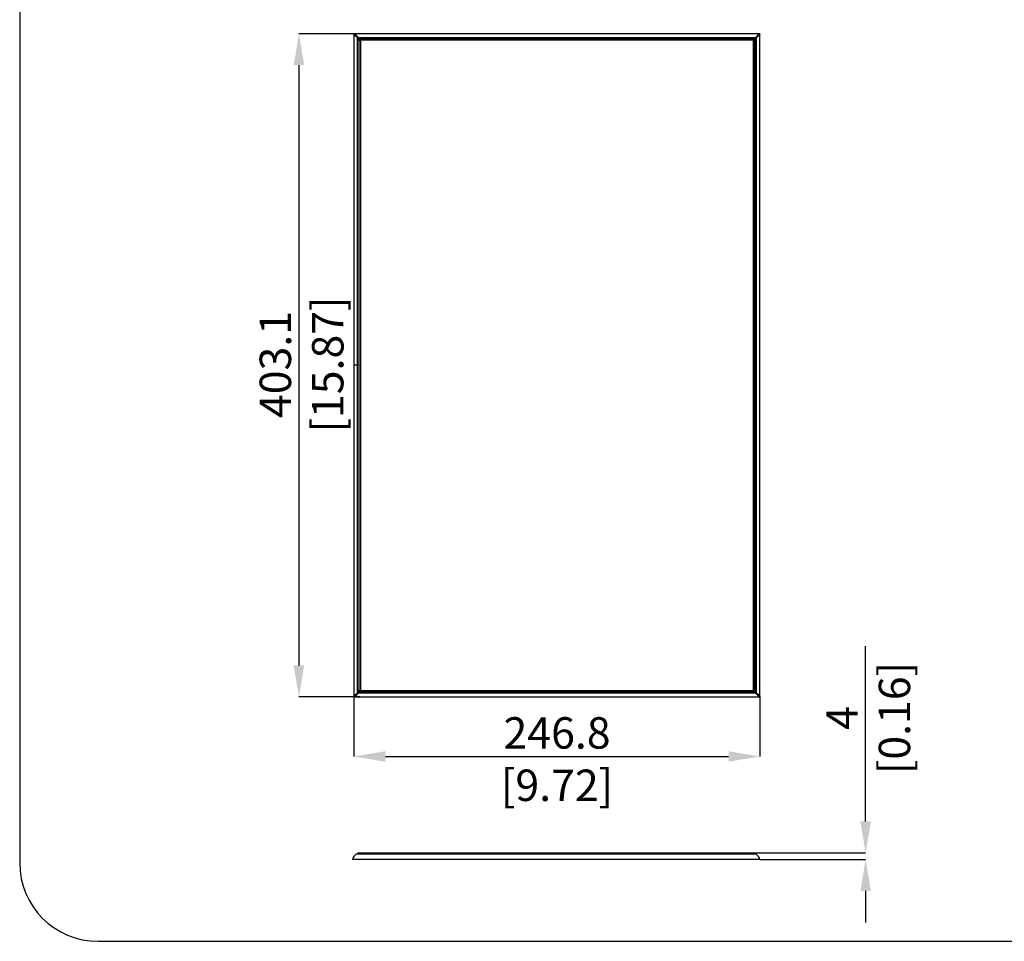
# Model space of a CAD drawing. Units: millimetres. Extents: x 69 to 1126, y 56 to 792.
# Drawn here: x 69 to 468, y 56 to 429 of the extents above; entities that cross this region are included whole.
import ezdxf

# ---------------------------------------------------------------- set-up
doc = ezdxf.new("R2010")
doc.units = ezdxf.units.MM
doc.header["$PDSIZE"] = -1
doc.layers.add('10', color=1, linetype='Continuous')
doc.layers.add('细实线层', color=7, linetype='Continuous')
doc.styles.add('SLDTEXTSTYLE3', font='TXT', dxfattribs={"width": 0.7})
doc.dimstyles.new('SLDDIMSTYLE0', dxfattribs={"dimtxt": 12.733073, "dimasz": 12.733073, "dimexe": 0, "dimexo": 0.0625, "dimgap": 3.183268, "dimtad": 1, "dimdec": 1, "dimlfac": 1.5, "dimrnd": 1e-09, "dimzin": 12, "dimdsep": 46, "dimtxsty": 'SLDTEXTSTYLE3', "dimsah": 1, "dimcen": 0.09, "dimadec": 0, "dimazin": 3, "dimtfac": 1, "dimtdec": 1, "dimtofl": 0, "dimtmove": 0, "dimatfit": 3, "dimfxl": 1, "dimfrac": 2, "dimtolj": 1, "dimtzin": 12, "dimarcsym": 0})

# ---------------------------------------------------------------- blocks, each defined once
blk = doc.blocks.new('*D13')
at = {"layer": '10', "color": 0, "lineweight": -2, "transparency": 16777216}
for p, q in [((204.04, 154.86), (204.04, 130.44)), ((368.59, 154.86), (368.59, 130.44)), ((216.77, 130.44), (355.86, 130.44))]:
    blk.add_line(p, q, dxfattribs=at)
at = {"layer": '10', "color": 0, "transparency": 16777216}
for points in [[(216.77, 132.56), (216.77, 128.31), (204.04, 130.44)], [(355.86, 132.56), (355.86, 128.31), (368.59, 130.44)]]:
    blk.add_solid(points, dxfattribs=at)
at = {"layer": 'Defpoints', "color": 0, "transparency": 16777216}
for p in [(204.04, 154.92), (368.59, 154.92), (368.59, 130.44)]:
    blk.add_point(p, dxfattribs=at)
at = {"layer": '10', "color": 0, "transparency": 16777216, "insert": (286.36, 146.35), "char_height": 12.7331, "attachment_point": 2, "style": 'SLDTEXTSTYLE3'}
blk.add_mtext('\\A1;246.8 [9.72]', dxfattribs=at)
blk = doc.blocks.new('*D14')
at = {"layer": '10', "color": 0, "lineweight": -2, "transparency": 16777216}
for p, q in [((205.29, 423.35), (181.74, 423.35)), ((181.74, 410.61), (181.74, 167.33)), ((206.45, 154.59), (181.74, 154.59))]:
    blk.add_line(p, q, dxfattribs=at)
at = {"layer": '10', "color": 0, "transparency": 16777216}
for points in [[(179.61, 410.61), (183.86, 410.61), (181.74, 423.35)], [(179.61, 167.33), (183.86, 167.33), (181.74, 154.59)]]:
    blk.add_solid(points, dxfattribs=at)
at = {"layer": 'Defpoints', "color": 0, "transparency": 16777216}
for p in [(205.35, 423.35), (181.74, 154.59), (206.51, 154.59)]:
    blk.add_point(p, dxfattribs=at)
at = {"layer": '10', "color": 0, "transparency": 16777216, "insert": (165.82, 289.29), "char_height": 12.7331, "attachment_point": 2, "rotation": 90, "style": 'SLDTEXTSTYLE3'}
blk.add_mtext('\\A1;403.1 [15.87]', dxfattribs=at)
blk = doc.blocks.new('*D17')
at = {"layer": '10', "color": 0, "lineweight": -2, "transparency": 16777216}
for p, q in [((411.43, 104.11), (411.43, 175.2)), ((366.05, 91.38), (411.43, 91.38)), ((368.66, 88.68), (411.43, 88.68)), ((411.43, 75.95), (411.43, 63.21))]:
    blk.add_line(p, q, dxfattribs=at)
at = {"layer": '10', "color": 0, "transparency": 16777216}
for points in [[(409.31, 104.11), (413.55, 104.11), (411.43, 91.38)], [(409.31, 75.95), (413.55, 75.95), (411.43, 88.68)]]:
    blk.add_solid(points, dxfattribs=at)
at = {"layer": 'Defpoints', "color": 0, "transparency": 16777216}
for p in [(365.98, 91.38), (368.59, 88.68), (411.43, 88.68)]:
    blk.add_point(p, dxfattribs=at)
at = {"layer": '10', "color": 0, "transparency": 16777216, "insert": (395.51, 146.02), "char_height": 12.7331, "attachment_point": 2, "rotation": 90, "style": 'SLDTEXTSTYLE3'}
blk.add_mtext('\\A1;4 [0.16]', dxfattribs=at)

msp = doc.modelspace()

# ---------------------------------------------------------------- linework, layer by layer
at = {"color": 7, "linetype": 'Continuous', "lineweight": 25}
for p, q in [((368.264, 423.346), (204.371, 423.346)), ((204.04, 423.016), (204.04, 288.969)), ((205.719, 421.668), (205.523, 421.668)), ((205.523, 288.969), (205.523, 421.668)), ((205.719, 421.864), (205.719, 421.668)), ((205.719, 421.864), (366.916, 421.864)), ((206.052, 420.668), (206.052, 288.969)), ((206.119, 419.302), (206.052, 419.302)), ((206.119, 420.601), (206.652, 420.601)), ((206.119, 157.337), (206.119, 420.601)), ((206.247, 421.139), (206.314, 421.073)), ((206.652, 420.601), (206.652, 157.337)), ((365.916, 421.334), (206.719, 421.334)), ((206.785, 421.268), (365.849, 421.268)), ((206.785, 421.268), (206.785, 420.734)), ((365.849, 420.734), (206.785, 420.734)), ((207.584, 421.334), (207.584, 421.268)), ((208.251, 421.268), (208.251, 421.334)), ((217.384, 421.334), (217.384, 421.268)), ((218.051, 421.268), (218.051, 421.334)), ((227.184, 421.334), (227.184, 421.268)), ((227.851, 421.268), (227.851, 421.334)), ((236.984, 421.334), (236.984, 421.268)), ((237.651, 421.268), (237.651, 421.334)), ((246.784, 421.334), (246.784, 421.268)), ((247.451, 421.268), (247.451, 421.334)), ((256.584, 421.334), (256.584, 421.268)), ((257.251, 421.268), (257.251, 421.334)), ((266.384, 421.334), (266.384, 421.268)), ((267.051, 421.268), (267.051, 421.334)), ((276.184, 421.334), (276.184, 421.268)), ((276.851, 421.268), (276.851, 421.334)), ((285.984, 421.334), (285.984, 421.268)), ((286.651, 421.268), (286.651, 421.334)), ((295.784, 421.334), (295.784, 421.268)), ((296.451, 421.268), (296.451, 421.334)), ((305.584, 421.334), (305.584, 421.268)), ((306.251, 421.268), (306.251, 421.334)), ((315.384, 421.334), (315.384, 421.268)), ((316.051, 421.268), (316.051, 421.334)), ((325.184, 421.334), (325.184, 421.268)), ((325.851, 421.268), (325.851, 421.334)), ((334.984, 421.334), (334.984, 421.268)), ((335.651, 421.268), (335.651, 421.334)), ((344.784, 421.334), (344.784, 421.268)), ((345.451, 421.268), (345.451, 421.334)), ((354.584, 421.334), (354.584, 421.268)), ((355.251, 421.268), (355.251, 421.334)), ((364.384, 421.334), (364.384, 421.268)), ((365.051, 421.268), (365.051, 421.334)), ((365.849, 421.268), (365.849, 420.734)), ((365.983, 420.601), (366.516, 420.601)), ((365.983, 157.337), (365.983, 420.601)), ((366.388, 421.139), (366.321, 421.073)), ((366.516, 420.601), (366.516, 157.337)), ((366.516, 419.302), (366.583, 419.302)), ((366.583, 157.27), (366.583, 420.668)), ((366.916, 421.668), (366.916, 421.864)), ((367.112, 421.668), (366.916, 421.668)), ((367.112, 421.668), (367.112, 156.27)), ((368.595, 154.922), (368.595, 423.016)), ((206.052, 418.636), (206.119, 418.636)), ((366.583, 418.636), (366.516, 418.636)), ((206.119, 409.302), (206.052, 409.302)), ((206.052, 408.636), (206.119, 408.636)), ((366.516, 409.302), (366.583, 409.302)), ((366.583, 408.636), (366.516, 408.636)), ((206.119, 399.302), (206.052, 399.302)), ((366.516, 399.302), (366.583, 399.302)), ((206.052, 398.636), (206.119, 398.636)), ((366.583, 398.636), (366.516, 398.636)), ((206.119, 389.302), (206.052, 389.302)), ((206.052, 388.636), (206.119, 388.636)), ((366.516, 389.302), (366.583, 389.302)), ((366.583, 388.636), (366.516, 388.636)), ((206.119, 379.302), (206.052, 379.302)), ((366.516, 379.302), (366.583, 379.302)), ((206.052, 378.636), (206.119, 378.636)), ((366.583, 378.636), (366.516, 378.636)), ((206.119, 369.302), (206.052, 369.302)), ((206.052, 368.636), (206.119, 368.636)), ((366.516, 369.302), (366.583, 369.302)), ((366.583, 368.636), (366.516, 368.636)), ((206.119, 359.302), (206.052, 359.302)), ((366.516, 359.302), (366.583, 359.302)), ((206.052, 358.636), (206.119, 358.636)), ((366.583, 358.636), (366.516, 358.636)), ((206.119, 349.302), (206.052, 349.302)), ((206.052, 348.636), (206.119, 348.636)), ((366.516, 349.302), (366.583, 349.302)), ((366.583, 348.636), (366.516, 348.636)), ((206.119, 339.302), (206.052, 339.302)), ((366.516, 339.302), (366.583, 339.302)), ((206.052, 338.636), (206.119, 338.636)), ((366.583, 338.636), (366.516, 338.636)), ((206.119, 329.302), (206.052, 329.302)), ((206.052, 328.636), (206.119, 328.636)), ((366.516, 329.302), (366.583, 329.302)), ((366.583, 328.636), (366.516, 328.636)), ((206.119, 319.302), (206.052, 319.302)), ((366.516, 319.302), (366.583, 319.302)), ((206.052, 318.636), (206.119, 318.636)), ((366.583, 318.636), (366.516, 318.636)), ((206.119, 309.302), (206.052, 309.302)), ((206.052, 308.636), (206.119, 308.636)), ((366.516, 309.302), (366.583, 309.302)), ((366.583, 308.636), (366.516, 308.636)), ((206.119, 299.302), (206.052, 299.302)), ((206.052, 298.636), (206.119, 298.636)), ((366.516, 299.302), (366.583, 299.302)), ((366.583, 298.636), (366.516, 298.636)), ((205.523, 288.969), (204.04, 288.969)), ((204.04, 288.969), (204.04, 154.922)), ((206.052, 288.969), (205.523, 288.969)), ((205.523, 156.27), (205.523, 288.969)), ((206.119, 289.302), (206.052, 289.302)), ((206.052, 288.969), (206.052, 157.27)), ((206.052, 288.636), (206.119, 288.636)), ((366.516, 289.302), (366.583, 289.302)), ((366.583, 288.636), (366.516, 288.636)), ((206.119, 279.302), (206.052, 279.302)), ((206.052, 278.636), (206.119, 278.636)), ((366.516, 279.302), (366.583, 279.302)), ((366.583, 278.636), (366.516, 278.636)), ((206.119, 269.302), (206.052, 269.302)), ((206.052, 268.636), (206.119, 268.636)), ((366.516, 269.302), (366.583, 269.302)), ((366.583, 268.636), (366.516, 268.636)), ((206.119, 259.302), (206.052, 259.302)), ((206.052, 258.636), (206.119, 258.636)), ((366.516, 259.302), (366.583, 259.302)), ((366.583, 258.636), (366.516, 258.636)), ((206.119, 249.302), (206.052, 249.302)), ((206.052, 248.636), (206.119, 248.636)), ((366.516, 249.302), (366.583, 249.302)), ((366.583, 248.636), (366.516, 248.636)), ((206.119, 239.302), (206.052, 239.302)), ((206.052, 238.636), (206.119, 238.636)), ((366.516, 239.302), (366.583, 239.302)), ((366.583, 238.636), (366.516, 238.636)), ((206.119, 229.302), (206.052, 229.302)), ((206.052, 228.636), (206.119, 228.636)), ((366.516, 229.302), (366.583, 229.302)), ((366.583, 228.636), (366.516, 228.636)), ((206.119, 219.302), (206.052, 219.302)), ((206.052, 218.636), (206.119, 218.636)), ((366.516, 219.302), (366.583, 219.302)), ((366.583, 218.636), (366.516, 218.636)), ((206.119, 209.302), (206.052, 209.302)), ((206.052, 208.636), (206.119, 208.636)), ((366.516, 209.302), (366.583, 209.302)), ((366.583, 208.636), (366.516, 208.636)), ((206.119, 199.302), (206.052, 199.302)), ((206.052, 198.636), (206.119, 198.636)), ((366.516, 199.302), (366.583, 199.302)), ((366.583, 198.636), (366.516, 198.636)), ((206.119, 189.302), (206.052, 189.302)), ((206.052, 188.636), (206.119, 188.636)), ((366.516, 189.302), (366.583, 189.302)), ((366.583, 188.636), (366.516, 188.636)), ((206.119, 179.302), (206.052, 179.302)), ((206.052, 178.636), (206.119, 178.636)), ((366.516, 179.302), (366.583, 179.302)), ((366.583, 178.636), (366.516, 178.636)), ((206.119, 169.302), (206.052, 169.302)), ((206.052, 168.636), (206.119, 168.636)), ((366.516, 169.302), (366.583, 169.302)), ((366.583, 168.636), (366.516, 168.636)), ((205.523, 156.27), (205.719, 156.27)), ((205.719, 156.27), (205.719, 156.074)), ((366.916, 156.074), (205.719, 156.074)), ((206.119, 159.302), (206.052, 159.302)), ((206.052, 158.636), (206.119, 158.636)), ((206.119, 157.337), (206.652, 157.337)), ((206.247, 156.799), (206.314, 156.866)), ((206.719, 156.604), (365.916, 156.604)), ((206.785, 157.204), (365.849, 157.204)), ((206.785, 157.204), (206.785, 156.67)), ((365.849, 156.67), (206.785, 156.67)), ((207.584, 156.604), (207.584, 156.67)), ((208.251, 156.67), (208.251, 156.604)), ((217.384, 156.604), (217.384, 156.67)), ((218.051, 156.67), (218.051, 156.604)), ((227.184, 156.604), (227.184, 156.67)), ((227.851, 156.67), (227.851, 156.604)), ((236.984, 156.604), (236.984, 156.67)), ((237.651, 156.67), (237.651, 156.604)), ((246.784, 156.604), (246.784, 156.67)), ((247.451, 156.67), (247.451, 156.604)), ((256.584, 156.604), (256.584, 156.67)), ((257.251, 156.67), (257.251, 156.604)), ((266.384, 156.604), (266.384, 156.67)), ((267.051, 156.67), (267.051, 156.604)), ((276.184, 156.604), (276.184, 156.67)), ((276.851, 156.67), (276.851, 156.604)), ((285.984, 156.604), (285.984, 156.67)), ((286.651, 156.67), (286.651, 156.604)), ((295.784, 156.604), (295.784, 156.67)), ((296.451, 156.67), (296.451, 156.604)), ((305.584, 156.604), (305.584, 156.67)), ((306.251, 156.67), (306.251, 156.604)), ((315.384, 156.604), (315.384, 156.67)), ((316.051, 156.67), (316.051, 156.604)), ((325.184, 156.604), (325.184, 156.67)), ((325.851, 156.67), (325.851, 156.604)), ((334.984, 156.604), (334.984, 156.67)), ((335.651, 156.67), (335.651, 156.604)), ((344.784, 156.604), (344.784, 156.67)), ((345.451, 156.67), (345.451, 156.604)), ((354.584, 156.604), (354.584, 156.67)), ((355.251, 156.67), (355.251, 156.604)), ((364.384, 156.604), (364.384, 156.67)), ((365.051, 156.67), (365.051, 156.604)), ((365.849, 157.204), (365.849, 156.67)), ((365.983, 157.337), (366.516, 157.337)), ((366.388, 156.799), (366.321, 156.866)), ((366.516, 159.302), (366.583, 159.302)), ((366.583, 158.636), (366.516, 158.636)), ((366.916, 156.27), (367.112, 156.27)), ((366.916, 156.074), (366.916, 156.27)), ((204.371, 154.592), (368.264, 154.592)), ((368.595, 88.68), (203.399, 88.68)), ((252.002, 88.68), (203.399, 88.68)), ((367.112, 90.781), (204.881, 90.781)), ((252.002, 90.781), (204.881, 90.781)), ((252.002, 90.844), (205.077, 90.844)), ((205.477, 90.845), (205.477, 90.844)), ((252.002, 90.845), (205.477, 90.845)), ((366.516, 90.845), (205.477, 90.845)), ((206.011, 91.378), (365.983, 91.378)), ((206.011, 91.378), (252.002, 91.378)), ((366.916, 90.844), (320.779, 90.844)), ((366.516, 90.844), (366.516, 90.845))]:
    msp.add_line(p, q, dxfattribs=at)
for centre, radius, start, end in [((206.104, 421.282), 0.698, 123.53757, 146.46243), ((206.719, 420.668), 0.667, 90, 180), ((206.785, 420.601), 0.667, 90, 180), ((206.785, 420.601), 0.133, 90, 180), ((365.849, 420.601), 0.667, 0, 90), ((365.849, 420.601), 0.133, 0, 90), ((365.916, 420.668), 0.667, 0, 90), ((366.531, 421.282), 0.698, 33.53757, 56.46243), ((206.104, 156.656), 0.698, 213.53757, 236.46243), ((206.719, 157.27), 0.667, 180, 270), ((206.785, 157.337), 0.667, 180, 270), ((206.785, 157.337), 0.133, 180, 270), ((365.849, 157.337), 0.133, 270, 0), ((365.849, 157.337), 0.667, 270, 0), ((365.916, 157.27), 0.667, 270, 0), ((366.531, 156.656), 0.698, 303.53757, 326.46243), ((207.235, 87.546), 4, 126.04923, 163.5444), ((205.077, 90.511), 0.333, 90, 126.04923), ((206.011, 90.845), 0.533, 90, 180), ((365.983, 90.845), 0.533, 0, 90), ((366.916, 90.511), 0.333, 53.95077, 90), ((364.758, 87.546), 4, 16.4556, 53.95077)]:
    msp.add_arc(centre, radius, start, end, dxfattribs=at)
for points, knots in [([(204.36, 423.346), (204.346, 423.346), (204.318, 423.345), (204.277, 423.336), (204.237, 423.323), (204.199, 423.305), (204.164, 423.282), (204.122, 423.245), (204.08, 423.189), (204.046, 423.11), (204.042, 423.054), (204.04, 423.026)], [0, 0, 0, 0, 0.082601, 0.1661981, 0.2503177, 0.3344153, 0.4179151, 0.5002518, 0.6658879, 0.8339327, 1, 1, 1, 1]), ([(204.36, 423.346), (204.373, 423.332), (204.399, 423.304), (204.443, 423.256), (204.491, 423.203), (204.544, 423.145), (204.602, 423.082), (204.665, 423.014), (204.732, 422.941), (204.804, 422.862), (204.898, 422.759), (205.019, 422.627), (205.173, 422.46), (205.341, 422.277), (205.523, 422.078), (205.653, 421.936), (205.719, 421.864)], [0, 0, 0, 0, 0.0496394, 0.0999962, 0.1511105, 0.2030208, 0.2557639, 0.3093749, 0.363887, 0.419332, 0.4757401, 0.5721536, 0.672685, 0.7774418, 0.8865187, 1, 1, 1, 1]), ([(366.916, 421.864), (366.953, 421.905), (367.027, 421.985), (367.134, 422.101), (367.236, 422.213), (367.334, 422.32), (367.427, 422.421), (367.516, 422.518), (367.6, 422.61), (367.679, 422.697), (367.777, 422.804), (367.889, 422.926), (368.009, 423.056), (368.113, 423.17), (368.203, 423.268), (368.251, 423.32), (368.275, 423.346)], [0, 0, 0, 0, 0.0635992, 0.1258288, 0.1867022, 0.2462335, 0.304438, 0.3613318, 0.4169325, 0.4712586, 0.5243302, 0.625154, 0.7229371, 0.8178665, 0.9101467, 1, 1, 1, 1]), ([(368.595, 423.026), (368.594, 423.04), (368.593, 423.068), (368.585, 423.109), (368.572, 423.15), (368.553, 423.188), (368.53, 423.223), (368.493, 423.264), (368.437, 423.307), (368.359, 423.34), (368.303, 423.344), (368.275, 423.346)], [0, 0, 0, 0, 0.082601, 0.1661981, 0.2503177, 0.3344153, 0.4179151, 0.5002518, 0.6658879, 0.8339327, 1, 1, 1, 1]), ([(205.523, 421.668), (205.482, 421.705), (205.402, 421.779), (205.285, 421.885), (205.173, 421.988), (205.067, 422.085), (204.965, 422.179), (204.868, 422.267), (204.777, 422.351), (204.69, 422.431), (204.583, 422.529), (204.461, 422.641), (204.33, 422.761), (204.217, 422.865), (204.119, 422.955), (204.066, 423.003), (204.04, 423.026)], [0, 0, 0, 0, 0.0635992, 0.1258288, 0.1867022, 0.2462335, 0.304438, 0.3613318, 0.4169325, 0.4712586, 0.5243302, 0.625154, 0.7229371, 0.8178665, 0.9101467, 1, 1, 1, 1]), ([(205.719, 421.668), (205.77, 421.651), (205.861, 421.62), (205.984, 421.579), (206.12, 421.534), (206.265, 421.486), (206.422, 421.433), (206.548, 421.391), (206.637, 421.362), (206.687, 421.345), (206.714, 421.336), (206.717, 421.335), (206.719, 421.334)], [0, 0, 0, 0, 0.1380767, 0.2495058, 0.3342903, 0.5084065, 0.6483047, 0.7758318, 0.8730796, 0.9224662, 0.9636849, 1, 1, 1, 1]), ([(206.052, 420.668), (206.052, 420.668), (206.052, 420.669), (206.049, 420.679), (206.044, 420.693), (206.037, 420.713), (206.023, 420.756), (205.995, 420.838), (205.953, 420.964), (205.901, 421.122), (205.846, 421.286), (205.784, 421.472), (205.743, 421.595), (205.719, 421.668)], [0, 0, 0, 0, 0.0215164, 0.0441884, 0.0689209, 0.096416, 0.1271876, 0.2243935, 0.3519018, 0.4917404, 0.6658314, 0.8029364, 1, 1, 1, 1]), ([(365.916, 421.334), (365.917, 421.335), (365.918, 421.335), (365.927, 421.338), (365.941, 421.343), (365.961, 421.35), (366.004, 421.364), (366.087, 421.391), (366.213, 421.433), (366.37, 421.486), (366.534, 421.541), (366.721, 421.602), (366.844, 421.643), (366.916, 421.668)], [0, 0, 0, 0, 0.0215164, 0.0441884, 0.0689209, 0.096416, 0.1271876, 0.2243935, 0.3519018, 0.4917404, 0.6658314, 0.8029364, 1, 1, 1, 1]), ([(366.916, 421.668), (366.899, 421.617), (366.868, 421.525), (366.828, 421.402), (366.783, 421.267), (366.734, 421.122), (366.682, 420.964), (366.64, 420.838), (366.61, 420.75), (366.593, 420.7), (366.585, 420.673), (366.583, 420.669), (366.583, 420.668)], [0, 0, 0, 0, 0.1380767, 0.2495058, 0.3342903, 0.5084065, 0.6483047, 0.7758318, 0.8730796, 0.9224662, 0.9636849, 1, 1, 1, 1]), ([(368.595, 423.026), (368.581, 423.014), (368.553, 422.988), (368.505, 422.944), (368.452, 422.896), (368.394, 422.842), (368.331, 422.784), (368.262, 422.722), (368.189, 422.655), (368.111, 422.583), (368.008, 422.489), (367.875, 422.367), (367.709, 422.214), (367.525, 422.046), (367.326, 421.864), (367.185, 421.734), (367.112, 421.668)], [0, 0, 0, 0, 0.0496394, 0.0999962, 0.1511105, 0.2030208, 0.2557639, 0.3093749, 0.363887, 0.419332, 0.4757401, 0.5721536, 0.672685, 0.7774418, 0.8865187, 1, 1, 1, 1]), ([(204.04, 154.912), (204.054, 154.924), (204.082, 154.95), (204.13, 154.994), (204.183, 155.043), (204.241, 155.096), (204.304, 155.154), (204.373, 155.216), (204.446, 155.284), (204.524, 155.355), (204.627, 155.45), (204.759, 155.571), (204.926, 155.724), (205.11, 155.892), (205.309, 156.074), (205.45, 156.204), (205.523, 156.27)], [0, 0, 0, 0, 0.0496394, 0.0999962, 0.1511105, 0.2030208, 0.2557639, 0.3093749, 0.363887, 0.419332, 0.4757401, 0.5721536, 0.672685, 0.7774418, 0.8865187, 1, 1, 1, 1]), ([(205.719, 156.074), (205.682, 156.034), (205.608, 155.953), (205.501, 155.837), (205.399, 155.725), (205.301, 155.618), (205.208, 155.517), (205.119, 155.42), (205.035, 155.328), (204.956, 155.242), (204.858, 155.135), (204.746, 155.012), (204.626, 154.882), (204.522, 154.768), (204.432, 154.67), (204.384, 154.618), (204.36, 154.592)], [0, 0, 0, 0, 0.0635992, 0.1258288, 0.1867022, 0.2462335, 0.304438, 0.3613318, 0.4169325, 0.4712586, 0.5243302, 0.625154, 0.7229371, 0.8178665, 0.9101467, 1, 1, 1, 1]), ([(205.719, 156.27), (205.736, 156.321), (205.766, 156.413), (205.807, 156.536), (205.852, 156.671), (205.901, 156.816), (205.953, 156.974), (205.995, 157.1), (206.025, 157.188), (206.042, 157.239), (206.05, 157.265), (206.052, 157.269), (206.052, 157.27)], [0, 0, 0, 0, 0.1380767, 0.2495058, 0.3342903, 0.5084065, 0.6483047, 0.7758318, 0.8730796, 0.9224662, 0.9636849, 1, 1, 1, 1]), ([(206.719, 156.604), (206.718, 156.604), (206.717, 156.603), (206.708, 156.6), (206.694, 156.595), (206.674, 156.589), (206.631, 156.574), (206.548, 156.547), (206.422, 156.505), (206.265, 156.453), (206.101, 156.398), (205.914, 156.336), (205.791, 156.295), (205.719, 156.27)], [0, 0, 0, 0, 0.0215164, 0.0441884, 0.0689209, 0.096416, 0.1271876, 0.2243935, 0.3519018, 0.4917404, 0.6658314, 0.8029364, 1, 1, 1, 1]), ([(366.916, 156.27), (366.865, 156.287), (366.774, 156.318), (366.651, 156.359), (366.515, 156.404), (366.37, 156.453), (366.213, 156.505), (366.087, 156.547), (365.998, 156.576), (365.948, 156.593), (365.921, 156.602), (365.918, 156.603), (365.916, 156.604)], [0, 0, 0, 0, 0.1380767, 0.2495058, 0.3342903, 0.5084065, 0.6483047, 0.7758318, 0.8730796, 0.9224662, 0.9636849, 1, 1, 1, 1]), ([(366.583, 157.27), (366.583, 157.27), (366.583, 157.269), (366.586, 157.26), (366.591, 157.245), (366.598, 157.225), (366.612, 157.182), (366.64, 157.1), (366.682, 156.974), (366.734, 156.816), (366.789, 156.652), (366.851, 156.466), (366.892, 156.343), (366.916, 156.27)], [0, 0, 0, 0, 0.0215164, 0.0441884, 0.0689209, 0.096416, 0.1271876, 0.2243935, 0.3519018, 0.4917404, 0.6658314, 0.8029364, 1, 1, 1, 1]), ([(368.275, 154.592), (368.262, 154.606), (368.236, 154.634), (368.192, 154.682), (368.144, 154.735), (368.091, 154.793), (368.033, 154.856), (367.97, 154.924), (367.903, 154.998), (367.831, 155.076), (367.737, 155.179), (367.616, 155.311), (367.462, 155.478), (367.294, 155.661), (367.112, 155.86), (366.982, 156.002), (366.916, 156.074)], [0, 0, 0, 0, 0.0496394, 0.0999962, 0.1511105, 0.2030208, 0.2557639, 0.3093749, 0.363887, 0.419332, 0.4757401, 0.5721536, 0.672685, 0.7774418, 0.8865187, 1, 1, 1, 1]), ([(367.112, 156.27), (367.153, 156.233), (367.233, 156.159), (367.35, 156.053), (367.462, 155.95), (367.568, 155.853), (367.67, 155.76), (367.767, 155.671), (367.858, 155.587), (367.945, 155.507), (368.052, 155.409), (368.174, 155.297), (368.305, 155.178), (368.418, 155.073), (368.516, 154.983), (368.569, 154.935), (368.595, 154.912)], [0, 0, 0, 0, 0.0635992, 0.1258288, 0.1867022, 0.2462335, 0.304438, 0.3613318, 0.4169325, 0.4712586, 0.5243302, 0.625154, 0.7229371, 0.8178665, 0.9101467, 1, 1, 1, 1]), ([(204.04, 154.912), (204.041, 154.898), (204.042, 154.87), (204.05, 154.829), (204.063, 154.789), (204.082, 154.751), (204.105, 154.716), (204.142, 154.674), (204.198, 154.631), (204.276, 154.598), (204.332, 154.594), (204.36, 154.592)], [0, 0, 0, 0, 0.082601, 0.1661981, 0.2503177, 0.3344153, 0.4179151, 0.5002518, 0.6658879, 0.8339327, 1, 1, 1, 1]), ([(368.275, 154.592), (368.289, 154.593), (368.317, 154.593), (368.358, 154.602), (368.398, 154.615), (368.436, 154.633), (368.471, 154.657), (368.513, 154.693), (368.555, 154.749), (368.588, 154.828), (368.593, 154.884), (368.595, 154.912)], [0, 0, 0, 0, 0.082601, 0.1661981, 0.2503177, 0.3344153, 0.4179151, 0.5002518, 0.6658879, 0.8339327, 1, 1, 1, 1])]:
    msp.add_open_spline(points, degree=3, knots=knots, dxfattribs=at)
for points in [[(204.371, 423.346), (204.367, 423.346), (204.364, 423.346), (204.36, 423.346)], [(368.275, 423.346), (368.271, 423.346), (368.268, 423.346), (368.264, 423.346)], [(204.04, 423.026), (204.04, 423.023), (204.04, 423.019), (204.04, 423.016)], [(368.595, 423.016), (368.595, 423.019), (368.595, 423.023), (368.595, 423.026)], [(204.04, 154.922), (204.04, 154.919), (204.04, 154.915), (204.04, 154.912)], [(204.36, 154.592), (204.364, 154.592), (204.367, 154.592), (204.371, 154.592)], [(368.264, 154.592), (368.268, 154.592), (368.271, 154.592), (368.275, 154.592)], [(368.595, 154.912), (368.595, 154.915), (368.595, 154.919), (368.595, 154.922)]]:
    msp.add_open_spline(points, degree=3, dxfattribs=at)
at = {"layer": '细实线层'}
for p, q in [((68.559, 760.635), (68.559, 87.281)), ((100.309, 55.531), (1050.015, 55.531))]:
    msp.add_line(p, q, dxfattribs=at)
msp.add_arc((100.309, 87.281), 31.75, 180, 270, dxfattribs=at)

# ---------------------------------------------------------------- dimensions: what is measured, and where the dimension line sits
at = {"layer": '10'}
for base, p1, p2, picture, middle in [((181.735, 154.592), (205.351, 423.346), (206.51, 154.592), '*D14', (181.735, 289.291)), ((411.428, 88.68), (365.983, 91.378), (368.595, 88.68), '*D17', (411.428, 146.025))]:
    dim = msp.add_linear_dim(base=base, p1=p1, p2=p2, angle=90, dimstyle='SLDDIMSTYLE0', dxfattribs=at)
    dim.commit()
    dim.dimension.update_dxf_attribs({"geometry": picture, "text_midpoint": middle, "dimtype": 160})
dim = msp.add_linear_dim(base=(368.595, 130.436), p1=(204.04, 154.922), p2=(368.595, 154.922), dimstyle='SLDDIMSTYLE0', dxfattribs=at)
dim.commit()
dim.dimension.update_dxf_attribs({"geometry": '*D13', "text_midpoint": (286.364, 130.436), "dimtype": 160})

doc.saveas('drawing.dxf')
